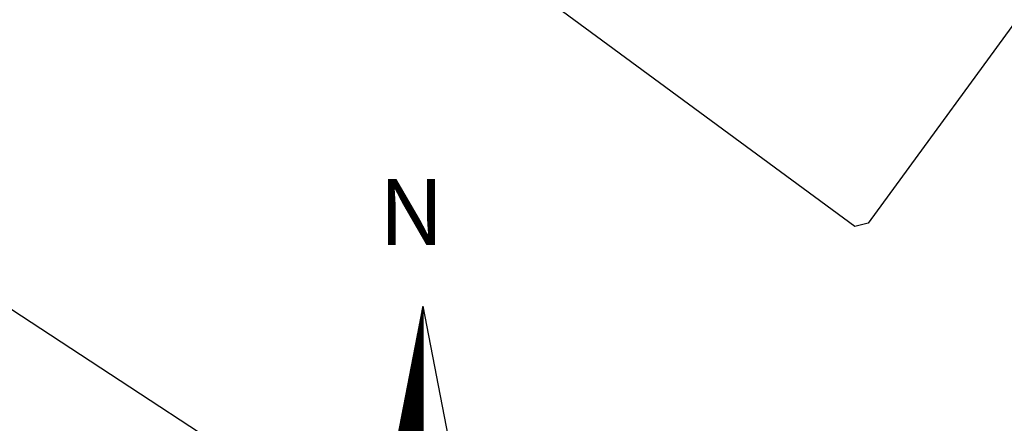
# Model space of a CAD drawing. Units: millimetres. Extents: x 178293 to 180721, y 1668731 to 1671507.
# Drawn here: x 178465 to 178480, y 1671162 to 1671169 of the extents above; entities that cross this region are included whole.
import ezdxf

# ---------------------------------------------------------------- set-up
doc = ezdxf.new("R2010")
doc.units = ezdxf.units.MM
doc.header["$LTSCALE"] = 5
doc.header["$MEASUREMENT"] = 0
doc.layers.add('NORTE', color=7, linetype='Continuous')
doc.layers.add('V-LOTE', color=1, linetype='Continuous')
doc.styles.add('ROMANT', font='romant', dxfattribs={"height": 0.2})

# ---------------------------------------------------------------- blocks, each defined once
blk = doc.blocks.new('*X45')
at = {"color": 0}
for p, q in [((182559.335, 1662942.147), (182559.34, 1662942.152)), ((182559.34, 1662942.159), (182559.338, 1662942.162)), ((182559.339, 1662942.169), (182559.34, 1662942.17)), ((182559.297, 1662941.95), (182559.34, 1662941.993)), ((182559.301, 1662941.972), (182559.34, 1662942.011)), ((182559.305, 1662941.993), (182559.34, 1662942.028)), ((182559.34, 1662941.965), (182559.306, 1662941.999)), ((182559.34, 1662941.983), (182559.309, 1662942.013)), ((182559.31, 1662942.015), (182559.34, 1662942.046)), ((182559.34, 1662942), (182559.312, 1662942.028)), ((182559.314, 1662942.037), (182559.34, 1662942.064)), ((182559.34, 1662942.018), (182559.315, 1662942.043)), ((182559.318, 1662942.059), (182559.34, 1662942.081)), ((182559.34, 1662942.036), (182559.318, 1662942.058)), ((182559.34, 1662942.053), (182559.321, 1662942.073)), ((182559.322, 1662942.081), (182559.34, 1662942.099)), ((182559.34, 1662942.071), (182559.324, 1662942.088)), ((182559.34, 1662942.089), (182559.326, 1662942.102)), ((182559.327, 1662942.103), (182559.34, 1662942.117)), ((182559.34, 1662942.106), (182559.329, 1662942.117)), ((182559.331, 1662942.125), (182559.34, 1662942.134)), ((182559.34, 1662942.124), (182559.332, 1662942.132)), ((182559.34, 1662942.142), (182559.335, 1662942.147)), ((182559.259, 1662941.753), (182559.34, 1662941.834)), ((182559.263, 1662941.774), (182559.34, 1662941.851)), ((182559.267, 1662941.796), (182559.34, 1662941.869)), ((182559.272, 1662941.818), (182559.34, 1662941.887)), ((182559.34, 1662941.753), (182559.272, 1662941.821)), ((182559.34, 1662941.771), (182559.275, 1662941.836)), ((182559.276, 1662941.84), (182559.34, 1662941.904)), ((182559.34, 1662941.788), (182559.278, 1662941.85)), ((182559.28, 1662941.862), (182559.34, 1662941.922)), ((182559.34, 1662941.806), (182559.281, 1662941.865)), ((182559.284, 1662941.884), (182559.34, 1662941.94)), ((182559.34, 1662941.824), (182559.284, 1662941.88)), ((182559.34, 1662941.841), (182559.286, 1662941.895)), ((182559.288, 1662941.906), (182559.34, 1662941.957)), ((182559.34, 1662941.859), (182559.289, 1662941.91)), ((182559.34, 1662941.877), (182559.292, 1662941.925)), ((182559.293, 1662941.928), (182559.34, 1662941.975)), ((182559.34, 1662941.894), (182559.295, 1662941.939)), ((182559.34, 1662941.912), (182559.298, 1662941.954)), ((182559.34, 1662941.93), (182559.301, 1662941.969)), ((182559.34, 1662941.947), (182559.304, 1662941.984)), ((182559.217, 1662941.534), (182559.34, 1662941.657)), ((182559.221, 1662941.555), (182559.34, 1662941.675)), ((182559.225, 1662941.577), (182559.34, 1662941.692)), ((182559.229, 1662941.599), (182559.34, 1662941.71)), ((182559.234, 1662941.621), (182559.34, 1662941.728)), ((182559.238, 1662941.643), (182559.34, 1662941.745)), ((182559.34, 1662941.558), (182559.241, 1662941.658)), ((182559.242, 1662941.665), (182559.34, 1662941.763)), ((182559.34, 1662941.576), (182559.243, 1662941.673)), ((182559.246, 1662941.687), (182559.34, 1662941.781)), ((182559.34, 1662941.594), (182559.246, 1662941.687)), ((182559.34, 1662941.611), (182559.249, 1662941.702)), ((182559.25, 1662941.709), (182559.34, 1662941.798)), ((182559.34, 1662941.629), (182559.252, 1662941.717)), ((182559.255, 1662941.731), (182559.34, 1662941.816)), ((182559.34, 1662941.647), (182559.255, 1662941.732)), ((182559.34, 1662941.664), (182559.258, 1662941.747)), ((182559.34, 1662941.682), (182559.261, 1662941.762)), ((182559.34, 1662941.7), (182559.264, 1662941.776)), ((182559.34, 1662941.717), (182559.266, 1662941.791)), ((182559.34, 1662941.735), (182559.269, 1662941.806)), ((182559.179, 1662941.336), (182559.34, 1662941.498)), ((182559.183, 1662941.358), (182559.34, 1662941.516)), ((182559.187, 1662941.38), (182559.34, 1662941.533)), ((182559.191, 1662941.402), (182559.34, 1662941.551)), ((182559.196, 1662941.424), (182559.34, 1662941.569)), ((182559.2, 1662941.446), (182559.34, 1662941.586)), ((182559.204, 1662941.468), (182559.34, 1662941.604)), ((182559.208, 1662941.49), (182559.34, 1662941.622)), ((182559.34, 1662941.364), (182559.209, 1662941.495)), ((182559.212, 1662941.512), (182559.34, 1662941.639)), ((182559.34, 1662941.382), (182559.212, 1662941.51)), ((182559.34, 1662941.399), (182559.215, 1662941.524)), ((182559.34, 1662941.417), (182559.218, 1662941.539)), ((182559.34, 1662941.435), (182559.221, 1662941.554)), ((182559.34, 1662941.452), (182559.223, 1662941.569)), ((182559.34, 1662941.47), (182559.226, 1662941.584)), ((182559.34, 1662941.488), (182559.229, 1662941.599)), ((182559.34, 1662941.505), (182559.232, 1662941.613)), ((182559.34, 1662941.523), (182559.235, 1662941.628)), ((182559.34, 1662941.541), (182559.238, 1662941.643)), ((182559.136, 1662941.117), (182559.34, 1662941.321)), ((182559.141, 1662941.139), (182559.34, 1662941.339)), ((182559.145, 1662941.161), (182559.34, 1662941.356)), ((182559.149, 1662941.183), (182559.34, 1662941.374)), ((182559.153, 1662941.205), (182559.34, 1662941.392)), ((182559.157, 1662941.227), (182559.34, 1662941.409)), ((182559.162, 1662941.249), (182559.34, 1662941.427)), ((182559.166, 1662941.271), (182559.34, 1662941.445)), ((182559.17, 1662941.293), (182559.34, 1662941.463)), ((182559.174, 1662941.314), (182559.34, 1662941.48)), ((182559.34, 1662941.169), (182559.178, 1662941.332)), ((182559.34, 1662941.187), (182559.181, 1662941.347)), ((182559.34, 1662941.205), (182559.183, 1662941.361)), ((182559.34, 1662941.222), (182559.186, 1662941.376)), ((182559.34, 1662941.24), (182559.189, 1662941.391)), ((182559.34, 1662941.258), (182559.192, 1662941.406)), ((182559.34, 1662941.276), (182559.195, 1662941.421)), ((182559.34, 1662941.293), (182559.198, 1662941.436)), ((182559.34, 1662941.311), (182559.201, 1662941.45)), ((182559.34, 1662941.329), (182559.203, 1662941.465)), ((182559.34, 1662941.346), (182559.206, 1662941.48)), ((182559.098, 1662940.92), (182559.34, 1662941.162)), ((182559.103, 1662940.942), (182559.34, 1662941.18)), ((182559.107, 1662940.964), (182559.34, 1662941.197)), ((182559.111, 1662940.986), (182559.34, 1662941.215)), ((182559.115, 1662941.008), (182559.34, 1662941.233)), ((182559.119, 1662941.03), (182559.34, 1662941.25)), ((182559.124, 1662941.052), (182559.34, 1662941.268)), ((182559.128, 1662941.074), (182559.34, 1662941.286)), ((182559.132, 1662941.095), (182559.34, 1662941.303)), ((182559.34, 1662940.957), (182559.143, 1662941.154)), ((182559.34, 1662940.975), (182559.146, 1662941.169)), ((182559.34, 1662940.993), (182559.149, 1662941.184)), ((182559.34, 1662941.01), (182559.152, 1662941.198)), ((182559.34, 1662941.028), (182559.155, 1662941.213)), ((182559.34, 1662941.046), (182559.158, 1662941.228)), ((182559.34, 1662941.063), (182559.161, 1662941.243)), ((182559.34, 1662941.081), (182559.163, 1662941.258)), ((182559.34, 1662941.099), (182559.166, 1662941.273)), ((182559.34, 1662941.116), (182559.169, 1662941.287)), ((182559.34, 1662941.134), (182559.172, 1662941.302)), ((182559.34, 1662941.152), (182559.175, 1662941.317)), ((182559.06, 1662940.723), (182559.34, 1662941.003)), ((182559.064, 1662940.745), (182559.34, 1662941.021)), ((182559.069, 1662940.767), (182559.34, 1662941.038)), ((182559.073, 1662940.789), (182559.34, 1662941.056)), ((182559.077, 1662940.811), (182559.34, 1662941.074)), ((182559.081, 1662940.833), (182559.34, 1662941.091)), ((182559.086, 1662940.854), (182559.34, 1662941.109)), ((182559.09, 1662940.876), (182559.34, 1662941.127)), ((182559.094, 1662940.898), (182559.34, 1662941.144)), ((182559.34, 1662940.763), (182559.112, 1662940.991)), ((182559.34, 1662940.781), (182559.115, 1662941.006)), ((182559.34, 1662940.798), (182559.118, 1662941.021)), ((182559.34, 1662940.816), (182559.121, 1662941.035)), ((182559.34, 1662940.834), (182559.123, 1662941.05)), ((182559.34, 1662940.851), (182559.126, 1662941.065)), ((182559.34, 1662940.869), (182559.129, 1662941.08)), ((182559.34, 1662940.887), (182559.132, 1662941.095)), ((182559.34, 1662940.904), (182559.135, 1662941.11)), ((182559.34, 1662940.922), (182559.138, 1662941.124)), ((182559.34, 1662940.94), (182559.141, 1662941.139)), ((182559.018, 1662940.504), (182559.34, 1662940.826)), ((182559.022, 1662940.526), (182559.34, 1662940.844)), ((182559.026, 1662940.548), (182559.34, 1662940.861)), ((182559.031, 1662940.57), (182559.34, 1662940.879)), ((182559.035, 1662940.592), (182559.34, 1662940.897)), ((182559.039, 1662940.614), (182559.34, 1662940.915)), ((182559.043, 1662940.635), (182559.34, 1662940.932)), ((182559.048, 1662940.657), (182559.34, 1662940.95)), ((182559.052, 1662940.679), (182559.34, 1662940.968)), ((182559.056, 1662940.701), (182559.34, 1662940.985)), ((182559.34, 1662940.568), (182559.081, 1662940.828)), ((182559.34, 1662940.586), (182559.083, 1662940.843)), ((182559.34, 1662940.604), (182559.086, 1662940.858)), ((182559.34, 1662940.621), (182559.089, 1662940.872)), ((182559.34, 1662940.639), (182559.092, 1662940.887)), ((182559.34, 1662940.657), (182559.095, 1662940.902)), ((182559.34, 1662940.674), (182559.098, 1662940.917)), ((182559.34, 1662940.692), (182559.101, 1662940.932)), ((182559.34, 1662940.71), (182559.103, 1662940.947)), ((182559.34, 1662940.728), (182559.106, 1662940.961)), ((182559.34, 1662940.745), (182559.109, 1662940.976)), ((182558.98, 1662940.307), (182559.34, 1662940.667)), ((182558.984, 1662940.329), (182559.34, 1662940.685)), ((182558.988, 1662940.351), (182559.34, 1662940.702)), ((182558.993, 1662940.373), (182559.34, 1662940.72)), ((182558.997, 1662940.395), (182559.34, 1662940.738)), ((182559.001, 1662940.416), (182559.34, 1662940.755)), ((182559.005, 1662940.438), (182559.34, 1662940.773)), ((182559.01, 1662940.46), (182559.34, 1662940.791)), ((182559.014, 1662940.482), (182559.34, 1662940.808)), ((182559.34, 1662940.374), (182559.049, 1662940.665)), ((182559.34, 1662940.392), (182559.052, 1662940.68)), ((182559.34, 1662940.409), (182559.055, 1662940.695)), ((182559.34, 1662940.427), (182559.058, 1662940.709)), ((182559.34, 1662940.445), (182559.061, 1662940.724)), ((182559.34, 1662940.462), (182559.063, 1662940.739)), ((182559.34, 1662940.48), (182559.066, 1662940.754)), ((182559.34, 1662940.498), (182559.069, 1662940.769)), ((182559.34, 1662940.515), (182559.072, 1662940.784)), ((182559.34, 1662940.533), (182559.075, 1662940.798)), ((182559.34, 1662940.551), (182559.078, 1662940.813)), ((182558.938, 1662940.088), (182559.34, 1662940.49)), ((182558.942, 1662940.11), (182559.34, 1662940.508)), ((182558.946, 1662940.132), (182559.34, 1662940.526)), ((182558.95, 1662940.154), (182559.34, 1662940.543)), ((182558.955, 1662940.175), (182559.34, 1662940.561)), ((182558.959, 1662940.197), (182559.34, 1662940.579)), ((182558.963, 1662940.219), (182559.34, 1662940.596)), ((182558.967, 1662940.241), (182559.34, 1662940.614)), ((182558.972, 1662940.263), (182559.34, 1662940.632)), ((182558.976, 1662940.285), (182559.34, 1662940.649)), ((182559.34, 1662940.162), (182559.015, 1662940.487)), ((182559.34, 1662940.18), (182559.018, 1662940.502)), ((182559.34, 1662940.197), (182559.02, 1662940.517)), ((182559.34, 1662940.215), (182559.023, 1662940.532)), ((182559.34, 1662940.233), (182559.026, 1662940.546)), ((182559.34, 1662940.25), (182559.029, 1662940.561)), ((182559.34, 1662940.268), (182559.032, 1662940.576)), ((182559.34, 1662940.286), (182559.035, 1662940.591)), ((182559.34, 1662940.303), (182559.038, 1662940.606)), ((182559.34, 1662940.321), (182559.04, 1662940.621)), ((182559.34, 1662940.339), (182559.043, 1662940.635)), ((182559.34, 1662940.356), (182559.046, 1662940.65)), ((182558.9, 1662939.891), (182559.34, 1662940.331)), ((182558.904, 1662939.913), (182559.34, 1662940.349)), ((182558.908, 1662939.935), (182559.34, 1662940.366)), ((182558.912, 1662939.956), (182559.34, 1662940.384)), ((182558.917, 1662939.978), (182559.34, 1662940.402)), ((182558.921, 1662940), (182559.34, 1662940.42)), ((182558.925, 1662940.022), (182559.34, 1662940.437)), ((182558.929, 1662940.044), (182559.34, 1662940.455)), ((182558.933, 1662940.066), (182559.34, 1662940.473)), ((182559.34, 1662939.967), (182558.983, 1662940.324)), ((182559.34, 1662939.985), (182558.986, 1662940.339)), ((182559.34, 1662940.003), (182558.989, 1662940.354)), ((182559.34, 1662940.02), (182558.992, 1662940.369)), ((182559.34, 1662940.038), (182558.995, 1662940.383)), ((182559.34, 1662940.056), (182558.998, 1662940.398)), ((182559.34, 1662940.073), (182559, 1662940.413)), ((182559.34, 1662940.091), (182559.003, 1662940.428)), ((182559.34, 1662940.109), (182559.006, 1662940.443)), ((182559.34, 1662940.126), (182559.009, 1662940.458)), ((182559.34, 1662940.144), (182559.012, 1662940.472)), ((182558.87, 1662939.737), (182559.34, 1662940.207)), ((182558.874, 1662939.759), (182559.34, 1662940.225)), ((182558.879, 1662939.781), (182559.34, 1662940.243)), ((182558.883, 1662939.803), (182559.34, 1662940.26)), ((182558.887, 1662939.825), (182559.34, 1662940.278)), ((182558.891, 1662939.847), (182559.34, 1662940.296)), ((182558.895, 1662939.869), (182559.34, 1662940.313)), ((182559.34, 1662939.826), (182558.96, 1662940.206)), ((182559.34, 1662939.844), (182558.963, 1662940.22)), ((182559.34, 1662939.861), (182558.966, 1662940.235)), ((182559.34, 1662939.879), (182558.969, 1662940.25)), ((182559.34, 1662939.897), (182558.972, 1662940.265)), ((182559.34, 1662939.914), (182558.975, 1662940.28)), ((182559.34, 1662939.932), (182558.978, 1662940.295)), ((182559.34, 1662939.95), (182558.98, 1662940.309))]:
    blk.add_line(p, q, dxfattribs=at)
blk = doc.blocks.new('NORTEGEO')
at = {"layer": 'NORTE', "color": 7}
for q in [(-1.078, 1.078), (0, -6.668), (1.078, 1.078)]:
    blk.add_line((0, 6.668), q, dxfattribs=at)
at = {"layer": 'NORTE'}
blk.add_blockref('*X45', (-182559.34, -1662935.505), dxfattribs=at)
at = {"layer": 'NORTE', "color": 7, "style": 'ROMANT'}
blk.add_text('N', height=1.116, dxfattribs=at).set_placement((-0.744, 7.705))

msp = doc.modelspace()

# ---------------------------------------------------------------- linework, layer by layer
at = {"layer": 'V-LOTE'}
for points in [[(178485.59, 1671175.94), (178477.92, 1671165.44), (178477.72, 1671165.39), (178463.31, 1671175.99)], [(178472.17, 1671159.41), (178462.55, 1671165.71)]]:
    msp.add_lwpolyline(points, dxfattribs=at)

# ---------------------------------------------------------------- block references
at = {"layer": 'NORTE', "ltscale": 0.75, "xscale": 0.8950189864262938, "yscale": 0.8950189864262938, "zscale": 0.8950189864772569}
msp.add_blockref('NORTEGEO', (178471.187, 1671158.214), dxfattribs=at)

doc.saveas('drawing.dxf')
